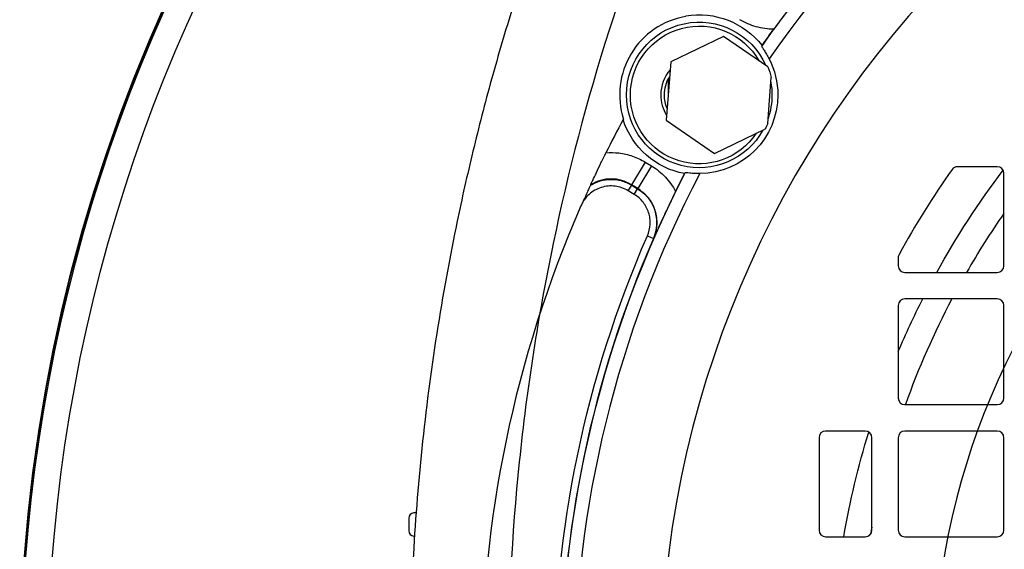
# Model space of a CAD drawing. Units: millimetres. Extents: x -125 to 135, y -133 to 137.
# Drawn here: x -125 to -50, y 10 to 50 of the extents above; entities that cross this region are included whole.
import ezdxf

# ---------------------------------------------------------------- set-up
doc = ezdxf.new("R2010")
doc.units = ezdxf.units.MM
doc.layers.add('TOP$1', color=7, linetype='CONTINUOUS', true_color=0xffffff)
doc.layers.add('TOP$2', color=7, linetype='CONTINUOUS', true_color=0xffffff)

msp = doc.modelspace()

# ---------------------------------------------------------------- linework, layer by layer
at = {"layer": 'TOP$1', "color": 132, "linetype": 'CONTINUOUS'}
for p, q in [((-71.659, 48.922), (-75.659, 47.006)), ((-68.302, 46.622), (-71.659, 48.922)), ((-75.659, 47.006), (-76, 42.584)), ((-75.841, 45.71), (-75.841, 44.648)), ((-68.314, 42.349), (-68.045, 45.83)), ((-76, 42.584), (-72.341, 40.078)), ((-72.341, 40.078), (-68.519, 41.908)), ((-77.587, 39.418), (-78.622, 37.708)), ((-77.113, 39.131), (-78.148, 37.421)), ((-77.587, 39.418), (-77.113, 39.131)), ((-78.872, 37.251), (-78.613, 37.679)), ((-78.622, 37.708), (-78.613, 37.679)), ((-78.148, 37.421), (-78.622, 37.708)), ((-78.613, 37.679), (-78.161, 37.405)), ((-78.42, 36.978), (-78.161, 37.405)), ((-78.161, 37.405), (-78.148, 37.421)), ((-78.42, 36.978), (-78.872, 37.251)), ((-77.424, 33.837), (-76.966, 33.637)), ((-76.955, 33.651), (-76.966, 33.637))]:
    msp.add_line(p, q, dxfattribs=at)
msp.add_circle((0, 0), 124.965, dxfattribs=at)
at = {"layer": 'TOP$1', "color": 132, "linetype": 'CONTINUOUS', "extrusion": (0, 0, -1)}
msp.add_circle((0, 0), 55.774, dxfattribs=at)
for centre, radius, start, end in [((0, 0), 83.956, 35.00936, 144.99064), ((73.5, 44.5), 6.059, 80.35739, 141.86809), ((0, 0), 83.974, 35.06308, 36.09207), ((73.5, 44.5), 5.954, 152.7979, 180), ((73.5, 44.5), 5.615, 157.79028, 166.29652), ((73.5, 44.5), 5.51, 169.98521, 180), ((73.5, 44.5), 5.51, 208.9617, 0), ((73.5, 44.5), 5.21, 213.89701, 360), ((73.5, 44.5), 2.635, 337.29171, 0), ((73.5, 44.5), 5.954, 180, 269.58706), ((73.5, 44.5), 5.51, 180, 198.83709), ((73.5, 44.5), 6.059, 280.51687, 342.02758), ((73.5, 44.5), 5.615, 202.52577, 207.48955), ((0, 0), 83.956, 332.6244, 27.3756), ((0, 0), 83.974, 26.29285, 27.32188), ((0, 0), 84.496, 336.39283, 23.60717)]:
    msp.add_arc(centre, radius, start, end, dxfattribs=at)
at = {"layer": 'TOP$1', "color": 132, "linetype": 'CONTINUOUS'}
for centre, radius, start, end in [((0, 0), 82.956, 34.69698, 145.30302), ((-73.5, 44.5), 6.024, 99.96137, 197.65371), ((-73.5, 44.5), 2.914, 139.17476, 180), ((-73.5, 44.5), 2.914, 180, 212.00295), ((0, 0), 90, 151.72705, 153.52229), ((0, 0), 82.956, 152.31202, 207.68798), ((0, 0), 90.017, 156.34572, 203.65428), ((-80.166, 35.115), 2.498, 149.53153, 156.35877), ((0, 0), 83.996, 156.39283, 203.60717)]:
    msp.add_arc(centre, radius, start, end, dxfattribs=at)
at = {"layer": 'TOP$1', "color": 132, "linetype": 'CONTINUOUS', "extrusion": (4.03717e-14, -7.99361e-14, -1)}
for radius, end in [(5.51, 156.10223), (5.21, 150.272), (2.635, 31.5292)]:
    msp.add_arc((73.5, 44.5), radius, 0, end, dxfattribs=at)
at = {"layer": 'TOP$1', "color": 132, "linetype": 'CONTINUOUS'}
for points, knots in [([(-65.489, 52.59), (-65.578, 52.477), (-65.756, 52.251), (-66.116, 51.789), (-66.595, 51.165), (-67.209, 50.35), (-67.651, 49.749), (-67.857, 49.468)], [0, 0, 0, 0, 0.125248, 0.250584, 0.500921, 0.766956, 1, 1, 1, 1]), ([(-67.857, 49.468), (-68.083, 49.469), (-68.307, 49.485), (-68.753, 49.549), (-68.975, 49.596), (-69.622, 49.779), (-70.031, 49.956), (-70.418, 50.19)], [0, 0, 0, 0, 0.25, 0.25, 0.5, 0.5, 1, 1, 1, 1]), ([(-68.765, 48.167), (-68.756, 48.148), (-68.739, 48.11), (-68.59, 47.889), (-68.431, 47.633), (-68.3, 47.403), (-68.236, 47.282), (-68.205, 47.222)], [0, 0, 0, 0, 0.250267, 0.500071, 0.749593, 0.874647, 1, 1, 1, 1]), ([(-81.715, 37.719), (-81.703, 37.743), (-81.679, 37.796), (-81.54, 38.097), (-81.3, 38.607), (-81.006, 39.219), (-80.754, 39.735), (-80.624, 39.997), (-80.56, 40.126)], [0, 0, 0, 0, 0.116649, 0.2481, 0.498278, 0.750976, 0.877334, 1, 1, 1, 1]), ([(-80.56, 40.126), (-80.233, 40.152), (-79.908, 40.145), (-79.233, 40.064), (-78.881, 39.983), (-78.213, 39.753), (-77.893, 39.604), (-77.587, 39.418)], [0, 0, 0, 0, 0.31547, 0.31547, 0.657735, 0.657735, 1, 1, 1, 1]), ([(-77.113, 39.131), (-76.92, 39.014), (-76.736, 38.885), (-76.386, 38.602), (-76.219, 38.448), (-75.758, 37.959), (-75.498, 37.596), (-75.286, 37.197)], [0, 0, 0, 0, 0.25, 0.25, 0.5, 0.5, 1, 1, 1, 1]), ([(-81.739, 37.666), (-81.494, 37.791), (-81.005, 38.043), (-80.194, 38.143), (-79.367, 38.053), (-78.874, 37.808), (-78.613, 37.679)], [0, 0, 0, 0, 0.249699, 0.500315, 0.735101, 1, 1, 1, 1]), ([(-78.622, 37.708), (-78.865, 37.831), (-79.349, 38.076), (-80.167, 38.176), (-80.985, 38.082), (-81.472, 37.84), (-81.715, 37.719)], [0, 0, 0, 0, 0.249749, 0.499717, 0.750479, 1, 1, 1, 1]), ([(-73.457, 38.546), (-73.594, 38.548), (-73.868, 38.551), (-74.23, 38.579), (-74.493, 38.609), (-74.534, 38.606), (-74.554, 38.605)], [0, 0, 0, 0, 0.250246, 0.500154, 0.754476, 1, 1, 1, 1]), ([(-81.739, 37.666), (-81.75, 37.64), (-81.773, 37.583), (-81.905, 37.307), (-82.084, 36.906), (-82.232, 36.576), (-82.319, 36.381)], [0, 0, 0, 0, 0.15197, 0.32109, 0.600951, 1, 1, 1, 1]), ([(-78.872, 37.251), (-79.025, 37.344), (-79.185, 37.419), (-79.519, 37.534), (-79.695, 37.574), (-80.046, 37.616), (-80.223, 37.618), (-80.577, 37.585), (-80.752, 37.549), (-81.089, 37.443), (-81.253, 37.371), (-81.561, 37.194), (-81.704, 37.091), (-81.968, 36.854), (-82.088, 36.72), (-82.237, 36.513), (-82.279, 36.448), (-82.319, 36.381)], [0, 0, 0, 0, 0.13439, 0.13439, 0.268779, 0.268779, 0.403169, 0.403169, 0.537559, 0.537559, 0.671949, 0.671949, 0.806338, 0.806338, 0.940728, 0.940728, 1, 1, 1, 1]), ([(-78.161, 37.405), (-77.971, 37.272), (-77.582, 36.999), (-77.135, 36.425), (-76.778, 35.653), (-76.686, 34.905), (-76.766, 34.19), (-76.889, 33.851), (-76.966, 33.637)], [0, 0, 0, 0, 0.161078, 0.329414, 0.500362, 0.749686, 0.841912, 1, 1, 1, 1]), ([(-76.955, 33.651), (-76.877, 33.866), (-76.754, 34.205), (-76.674, 34.922), (-76.783, 35.785), (-77.289, 36.772), (-77.866, 37.208), (-78.148, 37.421)], [0, 0, 0, 0, 0.158608, 0.251211, 0.500489, 0.755793, 1, 1, 1, 1]), ([(-77.424, 33.837), (-77.303, 34.115), (-77.234, 34.407), (-77.211, 34.858), (-77.216, 35.007), (-77.254, 35.303), (-77.286, 35.451), (-77.377, 35.738), (-77.435, 35.875), (-77.574, 36.139), (-77.657, 36.267), (-77.842, 36.502), (-77.944, 36.611), (-78.168, 36.809), (-78.29, 36.899), (-78.42, 36.978)], [0, 0, 0, 0, 0.25, 0.25, 0.375, 0.375, 0.5, 0.5, 0.625, 0.625, 0.75, 0.75, 0.875, 0.875, 1, 1, 1, 1]), ([(-75.286, 37.197), (-75.377, 37.011), (-75.566, 36.627), (-75.88, 35.978), (-76.161, 35.386), (-76.407, 34.857), (-76.597, 34.445), (-76.779, 34.045), (-76.896, 33.782), (-76.955, 33.651)], [0, 0, 0, 0, 0.138243, 0.286286, 0.499422, 0.624373, 0.749647, 0.874868, 1, 1, 1, 1])]:
    msp.add_open_spline(points, degree=3, knots=knots, dxfattribs=at)
for points in [[(-68.734, 48.241), (-68.745, 48.216), (-68.755, 48.191), (-68.765, 48.167)], [(-79.24, 42.673), (-79.248, 42.659), (-79.255, 42.645), (-79.263, 42.631)], [(-74.554, 38.605), (-74.571, 38.584), (-74.589, 38.564), (-74.606, 38.543)], [(-81.715, 37.719), (-81.723, 37.701), (-81.731, 37.684), (-81.739, 37.666)]]:
    msp.add_open_spline(points, degree=3, dxfattribs=at)
at = {"layer": 'TOP$2', "color": 132, "linetype": 'CONTINUOUS'}
for p, q in [((-50.923, 39.069), (-53.939, 39.069)), ((-50.423, 31.569), (-50.423, 38.569)), ((-58.423, 32.193), (-58.423, 31.569)), ((-57.923, 31.069), (-50.923, 31.069)), ((-58.423, 28.569), (-58.423, 21.569)), ((-50.923, 29.069), (-57.923, 29.069)), ((-50.423, 21.569), (-50.423, 28.569)), ((-57.923, 21.069), (-50.923, 21.069)), ((-60.923, 19.069), (-63.923, 19.069)), ((-50.923, 19.069), (-57.923, 19.069)), ((-64.423, 18.569), (-64.423, 11.569)), ((-60.423, 11.569), (-60.423, 18.569)), ((-58.423, 18.569), (-58.423, 11.569)), ((-50.423, 11.569), (-50.423, 18.569)), ((-94.9, 12.879), (-95.114, 12.872)), ((-95.5, 12.472), (-95.5, 11.528)), ((-63.923, 11.069), (-60.923, 11.069)), ((-57.923, 11.069), (-50.923, 11.069))]:
    msp.add_line(p, q, dxfattribs=at)
at = {"layer": 'TOP$2', "color": 132, "linetype": 'CONTINUOUS', "extrusion": (0, 0, -1)}
msp.add_circle((-0.577, 0.069), 77, dxfattribs=at)
at = {"layer": 'TOP$2', "color": 132, "linetype": 'CONTINUOUS'}
for centre, radius, start, end in [((0, 0), 124.965, 113.33813, 0), ((0.577, 0.069), 67.24, 144.76962, 151.22726), ((-53.939, 38.569), 0.5, 90, 144.76962), ((-50.923, 38.569), 0.5, 0, 90), ((0.497, 0.1), 62.035, 145.16834, 150.05242), ((-57.923, 32.193), 0.5, 151.22726, 180), ((-57.923, 31.569), 0.5, 180, 270), ((-50.923, 31.569), 0.5, 270, 0), ((-57.923, 28.569), 0.5, 90, 180), ((0.497, 0.1), 62.035, 152.16211, 160.24406), ((-50.923, 28.569), 0.5, 0, 90), ((-57.923, 21.569), 0.5, 180, 270), ((-50.923, 21.569), 0.5, 270, 0), ((-63.923, 18.569), 0.5, 90, 180), ((-60.923, 18.569), 0.5, 0, 90), ((-57.923, 18.569), 0.5, 90, 180), ((-50.923, 18.569), 0.5, 0, 90), ((-95.1, 12.472), 0.4, 92, 180), ((-95.1, 11.528), 0.4, 180, 268), ((-63.923, 11.569), 0.5, 180, 270), ((-60.923, 11.569), 0.5, 270, 0), ((0.497, 0.1), 62.035, 169.12103, 169.62906), ((-57.923, 11.569), 0.5, 180, 270), ((-50.923, 11.569), 0.5, 270, 0)]:
    msp.add_arc(centre, radius, start, end, dxfattribs=at)
at = {"layer": 'TOP$2', "color": 132, "linetype": 'CONTINUOUS', "extrusion": (4.03717e-14, -7.99361e-14, -1)}
for radius, start, end in [(124.858, 0, 66.645), (122.859, 0, 66.24563), (122.859, 130.01063, 0)]:
    msp.add_arc((0, 0), radius, start, end, dxfattribs=at)
at = {"layer": 'TOP$2', "color": 132, "linetype": 'CONTINUOUS', "extrusion": (0, 0, -1)}
for start, end in [(28.94063, 37.20375), (22.98375, 26.91562), (9.87187, 17.1675)]:
    msp.add_arc((-0.497, 0.1), 64, start, end, dxfattribs=at)
at = {"layer": 'TOP$2', "color": 132, "linetype": 'CONTINUOUS'}
for points, knots in [([(-81.558, 67.519), (-82.333, 65.662), (-83.869, 61.981), (-85.908, 56.409), (-87.736, 50.875), (-89.343, 45.38), (-90.741, 39.937), (-92.815, 30.619), (-94.842, 17.354), (-95.711, 0.069), (-94.841, -17.216), (-92.535, -32.337), (-89.397, -45.365), (-86.004, -56.419), (-83.058, -63.684), (-81.558, -67.381)], [0, 0, 0, 0, 0.043568, 0.086377, 0.128429, 0.169725, 0.210264, 0.250048, 0.376258, 0.500018, 0.623777, 0.749988, 0.8303, 0.913635, 1, 1, 1, 1]), ([(-74.47, 64.991), (-78.895, 54.81), (-82.288, 44.156), (-85.697, 27.804), (-86.555, 22.294), (-87.698, 11.212), (-87.986, 5.64), (-87.986, -5.503), (-87.698, -11.075), (-86.555, -22.156), (-85.697, -27.667), (-82.288, -44.018), (-78.895, -54.672), (-74.47, -64.854)], [0, 0, 0, 0, 0.250114, 0.250114, 0.375074, 0.375074, 0.5, 0.5, 0.624926, 0.624926, 0.749886, 0.749886, 1, 1, 1, 1])]:
    msp.add_open_spline(points, degree=3, knots=knots, dxfattribs=at)

doc.saveas('drawing.dxf')
